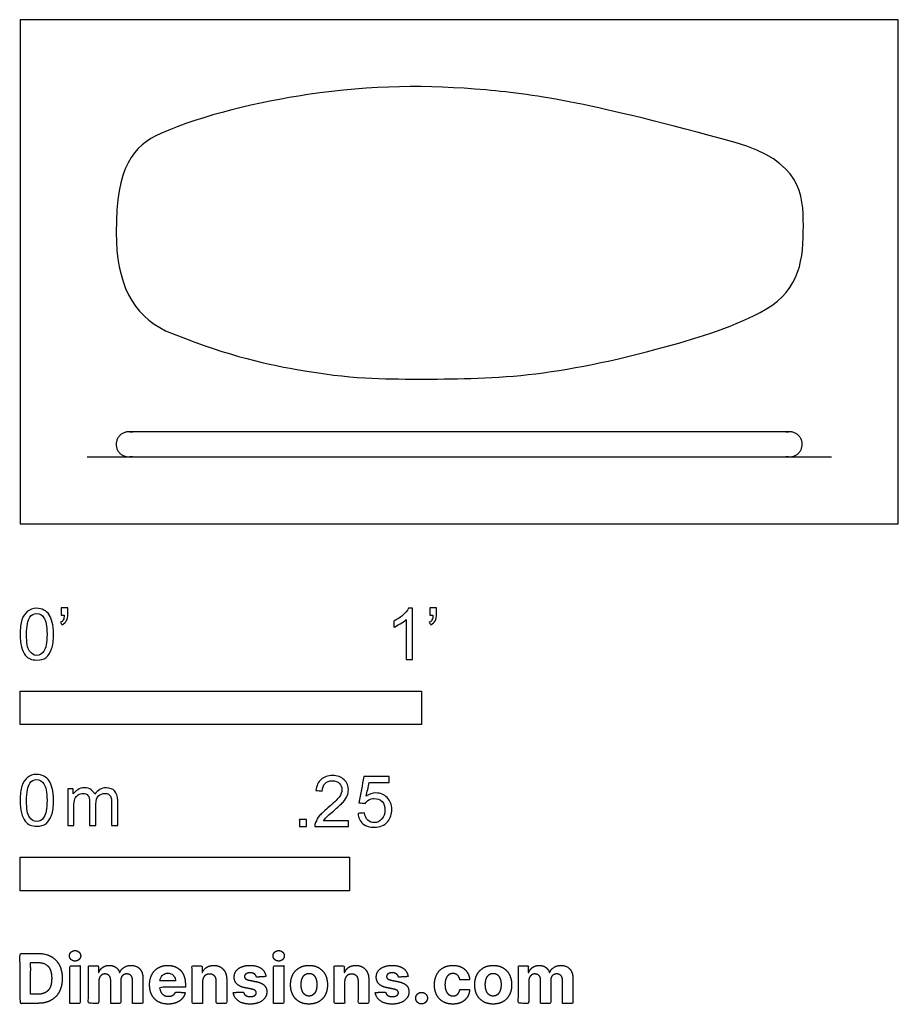
# Model space of a CAD drawing. Units: feet. Extents: x 0 to 2.19, y -1.2 to 1.26.
import ezdxf

# ---------------------------------------------------------------- set-up
doc = ezdxf.new("R2010")
doc.units = ezdxf.units.FT
doc.header["$MEASUREMENT"] = 0
for name, color, linetype, true_color in [('2D$AG-DIAGRAM', 7, 'Continuous', 0xfecc66), ('2D$AG-OBJECTS', 7, 'Continuous', 0x66ccff), ('2D$N-SYMB', 7, 'Continuous', 0x800040), ('2D$X-DIMENSIONS.COM', 7, 'Continuous', 0x800080), ('2D$X-VPRT', 7, 'Continuous', 0xfb02ff)]:
    doc.layers.add(name, color=color, linetype=linetype, true_color=true_color)

msp = doc.modelspace()

# ---------------------------------------------------------------- linework, layer by layer
at = {"layer": '2D$AG-DIAGRAM'}
msp.add_lwpolyline([(0.1667, 0.1667), (2.0203, 0.1667)], dxfattribs=at)
at = {"layer": '2D$AG-OBJECTS'}
msp.add_open_spline([(1.7805, 0.9498), (1.9439, 0.9031), (1.9572, 0.7384), (1.9438, 0.5841), (1.7835, 0.4924), (1.5463, 0.419), (1.2542, 0.3606), (0.9876, 0.3606), (0.7704, 0.3606), (0.4972, 0.4243), (0.3625, 0.481), (0.2804, 0.5192), (0.2393, 0.6006), (0.2393, 0.7252), (0.2393, 0.89), (0.2809, 0.942), (0.4561, 1.0183), (0.7753, 1.0932), (1.1367, 1.0932), (1.4241, 1.0478), (1.7805, 0.9498)], degree=3, knots=[0.096587, 0.096587, 0.096587, 0.096587, 9.214364, 18.428727, 18.428727, 26.165143, 38.453716, 50.742288, 63.030861, 70.88087, 70.88087, 70.88087, 80.718663, 80.718663, 80.718663, 89.937485, 89.937485, 103.922307, 122.399764, 138.867846, 138.867846, 138.867846, 138.867846], dxfattribs=at)
msp.add_rational_spline([(0.2393, 0.1979), (0.2393, 0.2292), (0.2706, 0.2292), (1.0935, 0.2292), (1.9164, 0.2292), (1.9476, 0.2292), (1.9476, 0.1979), (1.9476, 0.1667), (1.9164, 0.1667), (1.0935, 0.1667), (0.2706, 0.1667), (0.2393, 0.1667), (0.2393, 0.1979)], [1, 0.707106781187, 1, 1, 1, 0.707106781187, 1, 0.707106781187, 1, 1, 1, 0.707106781187, 1], degree=2, knots=[0, 0, 0, 1.496184, 1.496184, 51.661184, 51.661184, 53.157367, 53.157367, 54.653551, 54.653551, 104.818551, 104.818551, 106.314734, 106.314734, 106.314734], dxfattribs=at)
at = {"layer": '2D$N-SYMB'}
for points in [[(0, -0.5), (0, -0.4167), (1, -0.4167), (1, -0.5)], [(0, -0.9138), (0, -0.8304), (0.8202, -0.8304), (0.8202, -0.9138)]]:
    msp.add_lwpolyline(points, close=True, dxfattribs=at)
for points, degree, knots in [([(0, -0.2751), (0, -0.2606), (0.0015, -0.2484), (0.0046, -0.2393), (0.0076, -0.2301), (0.0122, -0.2233), (0.0183, -0.2179), (0.0244, -0.2133), (0.032, -0.2103), (0.0412, -0.2103), (0.0481, -0.2103), (0.0542, -0.2118), (0.0595, -0.2149), (0.0648, -0.2172), (0.0686, -0.2217), (0.0725, -0.2263), (0.0755, -0.2316), (0.0778, -0.2377), (0.0801, -0.2454), (0.0816, -0.253), (0.0831, -0.2629), (0.0831, -0.2751), (0.0831, -0.2904), (0.0816, -0.3026), (0.0786, -0.3117), (0.0755, -0.3209), (0.0709, -0.3277), (0.0648, -0.3331), (0.0587, -0.3377), (0.0511, -0.3392), (0.0412, -0.3392), (0.029, -0.3392), (0.0198, -0.3361), (0.013, -0.327), (0.0046, -0.3163), (0, -0.2995), (0, -0.2751)], 3, [0, 0, 0, 0, 1, 1, 1, 2, 2, 2, 3, 3, 3, 4, 4, 4, 5, 5, 5, 6, 6, 6, 7, 7, 7, 8, 8, 8, 9, 9, 9, 10, 10, 10, 11, 11, 11, 12, 12, 12, 12]), ([(0.1022, -0.2278), (0.1022, -0.2217), (0.1022, -0.2156), (0.1022, -0.2095), (0.1078, -0.2095), (0.1134, -0.2095), (0.119, -0.2095), (0.119, -0.2144), (0.119, -0.2192), (0.119, -0.224), (0.119, -0.2316), (0.1182, -0.2377), (0.1159, -0.2408), (0.1136, -0.2454), (0.1098, -0.2492), (0.1045, -0.2515), (0.1032, -0.2494), (0.102, -0.2474), (0.1007, -0.2454), (0.1037, -0.2438), (0.106, -0.2423), (0.1075, -0.2393), (0.1091, -0.2362), (0.1098, -0.2324), (0.1098, -0.2278), (0.1073, -0.2278), (0.1047, -0.2278), (0.1022, -0.2278)], 3, [0, 0, 0, 0, 1, 1, 1, 2, 2, 2, 3, 3, 3, 4, 4, 4, 5, 5, 5, 6, 6, 6, 7, 7, 7, 8, 8, 8, 9, 9, 9, 9]), ([(0.9769, -0.3377), (0.9718, -0.3377), (0.9667, -0.3377), (0.9616, -0.3377), (0.9616, -0.3046), (0.9616, -0.2716), (0.9616, -0.2385), (0.9578, -0.2423), (0.9525, -0.2461), (0.9463, -0.2492), (0.9402, -0.253), (0.9349, -0.2561), (0.9303, -0.2576), (0.9303, -0.2525), (0.9303, -0.2474), (0.9303, -0.2423), (0.9387, -0.2385), (0.9463, -0.2332), (0.9532, -0.2278), (0.9593, -0.2217), (0.9639, -0.2164), (0.9669, -0.2103), (0.9702, -0.2103), (0.9736, -0.2103), (0.9769, -0.2103), (0.9769, -0.2527), (0.9769, -0.2952), (0.9769, -0.3377)], 3, [0, 0, 0, 0, 1, 1, 1, 2, 2, 2, 3, 3, 3, 4, 4, 4, 5, 5, 5, 6, 6, 6, 7, 7, 7, 8, 8, 8, 9, 9, 9, 9]), ([(1.0203, -0.2278), (1.0203, -0.2217), (1.0203, -0.2156), (1.0203, -0.2095), (1.0259, -0.2095), (1.0315, -0.2095), (1.0371, -0.2095), (1.0371, -0.2144), (1.0371, -0.2192), (1.0371, -0.224), (1.0371, -0.2316), (1.0364, -0.2377), (1.0341, -0.2408), (1.0318, -0.2454), (1.028, -0.2492), (1.0226, -0.2515), (1.0214, -0.2494), (1.0201, -0.2474), (1.0188, -0.2454), (1.0219, -0.2438), (1.0241, -0.2423), (1.0257, -0.2393), (1.0272, -0.2362), (1.028, -0.2324), (1.028, -0.2278), (1.0254, -0.2278), (1.0229, -0.2278), (1.0203, -0.2278)], 3, [0, 0, 0, 0, 1, 1, 1, 2, 2, 2, 3, 3, 3, 4, 4, 4, 5, 5, 5, 6, 6, 6, 7, 7, 7, 8, 8, 8, 9, 9, 9, 9]), ([(0.016, -0.2751), (0.016, -0.2965), (0.0183, -0.3102), (0.0236, -0.3171), (0.0282, -0.3239), (0.0343, -0.3277), (0.0412, -0.3277), (0.0488, -0.3277), (0.0549, -0.3239), (0.0595, -0.3171), (0.0641, -0.3102), (0.0671, -0.2965), (0.0671, -0.2751), (0.0671, -0.2545), (0.0641, -0.2408), (0.0595, -0.2339), (0.0549, -0.2271), (0.0488, -0.2233), (0.0412, -0.2233), (0.0343, -0.2233), (0.0282, -0.2263), (0.0244, -0.2324), (0.0191, -0.24), (0.016, -0.2545), (0.016, -0.2751)], 3, [0, 0, 0, 0, 1, 1, 1, 2, 2, 2, 3, 3, 3, 4, 4, 4, 5, 5, 5, 6, 6, 6, 7, 7, 7, 8, 8, 8, 8]), ([(0, -0.6889), (0, -0.6744), (0.0015, -0.6622), (0.0046, -0.653), (0.0076, -0.6439), (0.0122, -0.637), (0.0183, -0.6317), (0.0244, -0.6271), (0.032, -0.6241), (0.0412, -0.6241), (0.0481, -0.6241), (0.0542, -0.6256), (0.0595, -0.6286), (0.0648, -0.6309), (0.0686, -0.6355), (0.0725, -0.6401), (0.0755, -0.6454), (0.0778, -0.6515), (0.0801, -0.6591), (0.0816, -0.6668), (0.0831, -0.6767), (0.0831, -0.6889), (0.0831, -0.7041), (0.0816, -0.7163), (0.0786, -0.7255), (0.0755, -0.7347), (0.0709, -0.7415), (0.0648, -0.7469), (0.0587, -0.7514), (0.0511, -0.753), (0.0412, -0.753), (0.029, -0.753), (0.0198, -0.7499), (0.013, -0.7408), (0.0046, -0.7301), (0, -0.7133), (0, -0.6889)], 3, [0, 0, 0, 0, 1, 1, 1, 2, 2, 2, 3, 3, 3, 4, 4, 4, 5, 5, 5, 6, 6, 6, 7, 7, 7, 8, 8, 8, 9, 9, 9, 10, 10, 10, 11, 11, 11, 12, 12, 12, 12]), ([(0.016, -0.6889), (0.016, -0.7102), (0.0183, -0.724), (0.0236, -0.7308), (0.0282, -0.7377), (0.0343, -0.7415), (0.0412, -0.7415), (0.0488, -0.7415), (0.0549, -0.7377), (0.0595, -0.7308), (0.0641, -0.724), (0.0671, -0.7102), (0.0671, -0.6889), (0.0671, -0.6683), (0.0641, -0.6546), (0.0595, -0.6477), (0.0549, -0.6408), (0.0488, -0.637), (0.0412, -0.637), (0.0343, -0.637), (0.0282, -0.6401), (0.0244, -0.6462), (0.0191, -0.6538), (0.016, -0.6683), (0.016, -0.6889)], 3, [0, 0, 0, 0, 1, 1, 1, 2, 2, 2, 3, 3, 3, 4, 4, 4, 5, 5, 5, 6, 6, 6, 7, 7, 7, 8, 8, 8, 8]), ([(0.8175, -0.7397), (0.8175, -0.7445), (0.8175, -0.7494), (0.8175, -0.7542), (0.7898, -0.7542), (0.7621, -0.7542), (0.7343, -0.7542), (0.7336, -0.7512), (0.7343, -0.7473), (0.7359, -0.7435), (0.7382, -0.7382), (0.7412, -0.7321), (0.7458, -0.7267), (0.7511, -0.7214), (0.7572, -0.7153), (0.7664, -0.7077), (0.7801, -0.6962), (0.7893, -0.6871), (0.7946, -0.681), (0.7992, -0.6741), (0.8015, -0.668), (0.8015, -0.6619), (0.8015, -0.6558), (0.7992, -0.6505), (0.7954, -0.6467), (0.7908, -0.6421), (0.7847, -0.6398), (0.7778, -0.6398), (0.7702, -0.6398), (0.7641, -0.6421), (0.7595, -0.6467), (0.7549, -0.6512), (0.7526, -0.6573), (0.7526, -0.6657), (0.7473, -0.6652), (0.742, -0.6647), (0.7366, -0.6642), (0.7382, -0.652), (0.742, -0.6428), (0.7496, -0.6367), (0.7565, -0.6306), (0.7664, -0.6268), (0.7778, -0.6268), (0.79, -0.6268), (0.7999, -0.6306), (0.8068, -0.6375), (0.8144, -0.6444), (0.8175, -0.6528), (0.8175, -0.6627), (0.8175, -0.6673), (0.8167, -0.6726), (0.8144, -0.6772), (0.8121, -0.6825), (0.8091, -0.6871), (0.8045, -0.6932), (0.7992, -0.6985), (0.7915, -0.7054), (0.7801, -0.7153), (0.771, -0.7229), (0.7648, -0.7283), (0.7626, -0.7313), (0.7595, -0.7336), (0.7572, -0.7367), (0.7557, -0.7397), (0.7763, -0.7397), (0.7969, -0.7397), (0.8175, -0.7397)], 3, [0, 0, 0, 0, 1, 1, 1, 2, 2, 2, 3, 3, 3, 4, 4, 4, 5, 5, 5, 6, 6, 6, 7, 7, 7, 8, 8, 8, 9, 9, 9, 10, 10, 10, 11, 11, 11, 12, 12, 12, 13, 13, 13, 14, 14, 14, 15, 15, 15, 16, 16, 16, 17, 17, 17, 18, 18, 18, 19, 19, 19, 20, 20, 20, 21, 21, 21, 22, 22, 22, 22]), ([(0.8416, -0.7214), (0.8469, -0.7209), (0.8522, -0.7204), (0.8576, -0.7199), (0.8591, -0.7283), (0.8614, -0.7336), (0.866, -0.7382), (0.8705, -0.742), (0.8759, -0.7443), (0.882, -0.7443), (0.8896, -0.7443), (0.8957, -0.7412), (0.9011, -0.7351), (0.9064, -0.7298), (0.9087, -0.7222), (0.9087, -0.713), (0.9087, -0.7039), (0.9064, -0.697), (0.9018, -0.6917), (0.8965, -0.6871), (0.8896, -0.684), (0.882, -0.684), (0.8766, -0.684), (0.8721, -0.6856), (0.8683, -0.6878), (0.8644, -0.6901), (0.8614, -0.6932), (0.8591, -0.6962), (0.854, -0.6957), (0.8489, -0.6952), (0.8438, -0.6947), (0.8479, -0.6728), (0.852, -0.651), (0.8561, -0.6291), (0.8772, -0.6291), (0.8983, -0.6291), (0.9194, -0.6291), (0.9194, -0.6342), (0.9194, -0.6393), (0.9194, -0.6444), (0.9026, -0.6444), (0.8858, -0.6444), (0.869, -0.6444), (0.8667, -0.6558), (0.8644, -0.6673), (0.8622, -0.6787), (0.8698, -0.6734), (0.8774, -0.6703), (0.8858, -0.6703), (0.8972, -0.6703), (0.9064, -0.6741), (0.914, -0.6817), (0.9216, -0.6894), (0.9255, -0.6993), (0.9255, -0.7115), (0.9255, -0.7229), (0.9224, -0.7328), (0.9155, -0.7412), (0.9072, -0.7519), (0.8965, -0.7557), (0.882, -0.7557), (0.8705, -0.7557), (0.8614, -0.7534), (0.8538, -0.7473), (0.8469, -0.7405), (0.8423, -0.7321), (0.8416, -0.7214)], 3, [0, 0, 0, 0, 1, 1, 1, 2, 2, 2, 3, 3, 3, 4, 4, 4, 5, 5, 5, 6, 6, 6, 7, 7, 7, 8, 8, 8, 9, 9, 9, 10, 10, 10, 11, 11, 11, 12, 12, 12, 13, 13, 13, 14, 14, 14, 15, 15, 15, 16, 16, 16, 17, 17, 17, 18, 18, 18, 19, 19, 19, 20, 20, 20, 21, 21, 21, 22, 22, 22, 22]), ([(0.1187, -0.7514), (0.1187, -0.7209), (0.1187, -0.6904), (0.1187, -0.6599), (0.1233, -0.6599), (0.1278, -0.6599), (0.1324, -0.6599), (0.1324, -0.6642), (0.1324, -0.6686), (0.1324, -0.6729), (0.1355, -0.6683), (0.1393, -0.6645), (0.1439, -0.6622), (0.1484, -0.6591), (0.1538, -0.6576), (0.1599, -0.6576), (0.1667, -0.6576), (0.1728, -0.6591), (0.1766, -0.6622), (0.1812, -0.6652), (0.1843, -0.6691), (0.1858, -0.6736), (0.1934, -0.663), (0.2026, -0.6576), (0.2148, -0.6576), (0.2239, -0.6576), (0.2308, -0.6607), (0.2354, -0.6652), (0.2407, -0.6706), (0.243, -0.6782), (0.243, -0.6889), (0.243, -0.7097), (0.243, -0.7306), (0.243, -0.7514), (0.2379, -0.7514), (0.2328, -0.7514), (0.2278, -0.7514), (0.2278, -0.7324), (0.2278, -0.7133), (0.2278, -0.6942), (0.2278, -0.6874), (0.227, -0.6836), (0.2262, -0.6805), (0.2247, -0.6775), (0.2232, -0.6752), (0.2201, -0.6736), (0.2178, -0.6721), (0.2148, -0.6713), (0.211, -0.6713), (0.2049, -0.6713), (0.1995, -0.6736), (0.195, -0.6775), (0.1904, -0.682), (0.1889, -0.6889), (0.1889, -0.698), (0.1889, -0.7158), (0.1889, -0.7336), (0.1889, -0.7514), (0.1835, -0.7514), (0.1782, -0.7514), (0.1728, -0.7514), (0.1728, -0.7316), (0.1728, -0.7118), (0.1728, -0.6919), (0.1728, -0.6851), (0.1721, -0.6797), (0.169, -0.6767), (0.1667, -0.6729), (0.1622, -0.6713), (0.1568, -0.6713), (0.1522, -0.6713), (0.1484, -0.6721), (0.1446, -0.6752), (0.1408, -0.6775), (0.1385, -0.6805), (0.1362, -0.6851), (0.1347, -0.6897), (0.1339, -0.6958), (0.1339, -0.7041), (0.1339, -0.7199), (0.1339, -0.7357), (0.1339, -0.7514), (0.1289, -0.7514), (0.1238, -0.7514), (0.1187, -0.7514)], 3, [0, 0, 0, 0, 1, 1, 1, 2, 2, 2, 3, 3, 3, 4, 4, 4, 5, 5, 5, 6, 6, 6, 7, 7, 7, 8, 8, 8, 9, 9, 9, 10, 10, 10, 11, 11, 11, 12, 12, 12, 13, 13, 13, 14, 14, 14, 15, 15, 15, 16, 16, 16, 17, 17, 17, 18, 18, 18, 19, 19, 19, 20, 20, 20, 21, 21, 21, 22, 22, 22, 23, 23, 23, 24, 24, 24, 25, 25, 25, 26, 26, 26, 27, 27, 27, 28, 28, 28, 28]), ([(0.6954, -0.7542), (0.6954, -0.7454), (0.6954, -0.7367), (0.7042, -0.7367), (0.713, -0.7367), (0.713, -0.7454), (0.713, -0.7542), (0.7042, -0.7542), (0.6954, -0.7542)], 2, [0, 0, 0, 1, 1, 2, 2, 3, 3, 4, 4, 4])]:
    msp.add_open_spline(points, degree=degree, knots=knots, dxfattribs=at)
at = {"layer": '2D$X-DIMENSIONS.COM'}
for points, degree, knots in [([(0.0441, -1.1943), (0.063, -1.1943), (0.0767, -1.1868), (0.0903, -1.1794), (0.0976, -1.1654), (0.1049, -1.1514), (0.1049, -1.132), (0.1049, -1.1126), (0.0976, -1.0987), (0.0903, -1.0848), (0.0768, -1.0774), (0.0632, -1.07), (0.0444, -1.07), (0.0222, -1.07), (0, -1.07), (0, -1.1321), (0, -1.1943), (0.022, -1.1943), (0.0441, -1.1943)], 2, [-15, -15, -15, -14, -14, -13, -13, -12, -12, -11, -11, -10, -10, -9, -9, -8, -8, -7, -7, -6, -6, -6]), ([(0.1369, -1.089), (0.1427, -1.089), (0.1468, -1.0852), (0.1509, -1.0813), (0.1509, -1.0759), (0.1509, -1.0706), (0.1468, -1.0667), (0.1427, -1.0629), (0.1369, -1.0629), (0.1312, -1.0629), (0.127, -1.0667), (0.1229, -1.0706), (0.1229, -1.0759), (0.1229, -1.0813), (0.127, -1.0852), (0.1312, -1.089), (0.1369, -1.089)], 2, [-8, -8, -8, -7, -7, -6, -6, -5, -5, -4, -4, -3, -3, -2, -2, -1, -1, 0, 0, 0]), ([(0.6439, -1.089), (0.6497, -1.089), (0.6538, -1.0852), (0.6579, -1.0813), (0.6579, -1.0759), (0.6579, -1.0706), (0.6538, -1.0667), (0.6497, -1.0629), (0.6439, -1.0629), (0.6382, -1.0629), (0.634, -1.0667), (0.6299, -1.0706), (0.6299, -1.0759), (0.6299, -1.0813), (0.634, -1.0852), (0.6382, -1.089), (0.6439, -1.089)], 2, [-8, -8, -8, -7, -7, -6, -6, -5, -5, -4, -4, -3, -3, -2, -2, -1, -1, 0, 0, 0]), ([(0.043, -1.1718), (0.0546, -1.1718), (0.0626, -1.1676), (0.0706, -1.1635), (0.0747, -1.1547), (0.0787, -1.1459), (0.0787, -1.132), (0.0787, -1.1182), (0.0747, -1.1095), (0.0706, -1.1007), (0.0627, -1.0966), (0.0547, -1.0925), (0.0431, -1.0925), (0.0347, -1.0925), (0.0263, -1.0925), (0.0263, -1.1321), (0.0263, -1.1718), (0.0346, -1.1718), (0.043, -1.1718)], 2, [-7.813477, -7.813477, -7.813477, -6.813477, -6.813477, -5.813477, -5.813477, -4.813477, -4.813477, -3.813477, -3.813477, -2.813477, -2.813477, -1.813477, -1.813477, -1.543945, -1.543945, -0.268555, -0.268555, 0, 0, 0]), ([(0.1239, -1.1943), (0.1368, -1.1943), (0.1497, -1.1943), (0.1497, -1.1477), (0.1497, -1.1011), (0.1368, -1.1011), (0.1239, -1.1011), (0.1239, -1.1477), (0.1239, -1.1943)], 2, [-4, -4, -4, -3, -3, -2, -2, -1, -1, 0, 0, 0]), ([(0.1961, -1.1175), (0.1956, -1.1175), (0.195, -1.1175), (0.195, -1.1093), (0.195, -1.1011), (0.1827, -1.1011), (0.1704, -1.1011), (0.1704, -1.1477), (0.1704, -1.1943), (0.1833, -1.1943), (0.1962, -1.1943), (0.1962, -1.1663), (0.1962, -1.1383), (0.1962, -1.1332), (0.1983, -1.1293), (0.2003, -1.1255), (0.2037, -1.1233), (0.2071, -1.1211), (0.2114, -1.1211), (0.2178, -1.1211), (0.2217, -1.1252), (0.2256, -1.1293), (0.2256, -1.1361), (0.2256, -1.1652), (0.2256, -1.1943), (0.2382, -1.1943), (0.2507, -1.1943), (0.2507, -1.1658), (0.2507, -1.1374), (0.2507, -1.1301), (0.2547, -1.1256), (0.2586, -1.1211), (0.2657, -1.1211), (0.2718, -1.1211), (0.276, -1.125), (0.2801, -1.1289), (0.2801, -1.1367), (0.2801, -1.1655), (0.2801, -1.1943), (0.293, -1.1943), (0.3059, -1.1943), (0.3059, -1.163), (0.3059, -1.1316), (0.3059, -1.1164), (0.2977, -1.1081), (0.2896, -1.0998), (0.2765, -1.0998), (0.2663, -1.0998), (0.2588, -1.1047), (0.2513, -1.1095), (0.2484, -1.1175), (0.2479, -1.1175), (0.2474, -1.1175), (0.2452, -1.1094), (0.2384, -1.1046), (0.2317, -1.0998), (0.2221, -1.0998), (0.2126, -1.0998), (0.2058, -1.1046), (0.199, -1.1093), (0.1961, -1.1175)], 2, [0, 0, 0, 0.017578, 0.017578, 0.282227, 0.282227, 0.678711, 0.678711, 2.178711, 2.178711, 2.594727, 2.594727, 3.495117, 3.495117, 4.495117, 4.495117, 5.495117, 5.495117, 6.495117, 6.495117, 7.495117, 7.495117, 8.495117, 8.495117, 9.495117, 9.495117, 10.495117, 10.495117, 11.495117, 11.495117, 12.495117, 12.495117, 13.495117, 13.495117, 14.495117, 14.495117, 15.495117, 15.495117, 16.495117, 16.495117, 17.495117, 17.495117, 18.495117, 18.495117, 19.495117, 19.495117, 20.495117, 20.495117, 21.495117, 21.495117, 22.495117, 22.495117, 23.495117, 23.495117, 24.495117, 24.495117, 25.495117, 25.495117, 26.495117, 26.495117, 27.495117, 27.495117, 27.495117]), ([(0.3688, -1.1961), (0.3804, -1.1961), (0.3892, -1.1926), (0.398, -1.189), (0.4036, -1.1826), (0.4093, -1.1762), (0.4111, -1.1676), (0.3991, -1.1668), (0.3872, -1.166), (0.3858, -1.1695), (0.3833, -1.172), (0.3807, -1.1744), (0.3771, -1.1756), (0.3735, -1.1768), (0.3692, -1.1768), (0.3627, -1.1768), (0.358, -1.1741), (0.3533, -1.1714), (0.3507, -1.1663), (0.3481, -1.1613), (0.3481, -1.1543), (0.3799, -1.1543), (0.4116, -1.1543), (0.4116, -1.1507), (0.4116, -1.1472), (0.4116, -1.1353), (0.4083, -1.1264), (0.4049, -1.1175), (0.399, -1.1116), (0.393, -1.1057), (0.385, -1.1028), (0.377, -1.0998), (0.3678, -1.0998), (0.3541, -1.0998), (0.3439, -1.1059), (0.3337, -1.112), (0.3281, -1.1228), (0.3225, -1.1337), (0.3225, -1.1481), (0.3225, -1.1629), (0.3281, -1.1736), (0.3337, -1.1844), (0.3441, -1.1903), (0.3544, -1.1961), (0.3688, -1.1961)], 2, [-3, -3, -3, -1.999602, -1.999602, -0.999203, -0.999203, 0.001195, 0.001195, 1.001594, 1.001594, 2.001992, 2.001992, 3.00239, 3.00239, 4.002789, 4.002789, 5.003187, 5.003187, 6.003586, 6.003586, 7.003984, 7.003984, 7.810461, 7.810461, 8.810461, 8.810461, 9.810461, 9.810461, 10.810461, 10.810461, 11.810461, 11.810461, 12.810461, 12.810461, 13.810461, 13.810461, 14.810461, 14.810461, 15.810461, 15.810461, 16.810461, 16.810461, 17.810461, 17.810461, 18.810461, 18.810461, 18.810461]), ([(0.4544, -1.1404), (0.4544, -1.1344), (0.4566, -1.1301), (0.4589, -1.1258), (0.4628, -1.1236), (0.4668, -1.1213), (0.472, -1.1213), (0.4798, -1.1213), (0.4842, -1.1262), (0.4887, -1.131), (0.4886, -1.1395), (0.4886, -1.1669), (0.4886, -1.1943), (0.5015, -1.1943), (0.5145, -1.1943), (0.5145, -1.1646), (0.5145, -1.1349), (0.5145, -1.1241), (0.5105, -1.1162), (0.5065, -1.1083), (0.4992, -1.1041), (0.492, -1.0998), (0.4823, -1.0998), (0.4719, -1.0998), (0.4646, -1.1046), (0.4573, -1.1094), (0.4542, -1.1175), (0.4537, -1.1175), (0.4532, -1.1175), (0.4532, -1.1093), (0.4532, -1.1011), (0.4408, -1.1011), (0.4285, -1.1011), (0.4285, -1.1477), (0.4285, -1.1943), (0.4414, -1.1943), (0.4544, -1.1943), (0.4544, -1.1674), (0.4544, -1.1404)], 2, [-32, -32, -32, -31, -31, -30, -30, -29, -29, -28, -28, -27, -27, -26, -26, -25, -25, -24, -24, -23, -23, -22, -22, -21, -21, -20, -20, -19, -19, -18, -18, -17, -17, -16, -16, -15, -15, -14, -14, -13, -13, -13]), ([(0.6124, -1.1276), (0.6107, -1.1148), (0.6006, -1.1073), (0.5904, -1.0998), (0.5727, -1.0998), (0.5607, -1.0998), (0.5519, -1.1034), (0.543, -1.1069), (0.5381, -1.1134), (0.5332, -1.1199), (0.5332, -1.1289), (0.5332, -1.1393), (0.5398, -1.146), (0.5465, -1.1528), (0.5601, -1.1555), (0.5682, -1.1571), (0.5763, -1.1587), (0.5824, -1.1599), (0.5853, -1.1622), (0.5882, -1.1645), (0.5883, -1.168), (0.5882, -1.1722), (0.584, -1.1749), (0.5799, -1.1775), (0.5731, -1.1775), (0.5662, -1.1775), (0.5617, -1.1746), (0.5573, -1.1716), (0.5561, -1.166), (0.5434, -1.1666), (0.5307, -1.1673), (0.5326, -1.1807), (0.5435, -1.1884), (0.5545, -1.1961), (0.573, -1.1961), (0.5852, -1.1961), (0.5945, -1.1923), (0.6038, -1.1884), (0.6092, -1.1815), (0.6145, -1.1746), (0.6145, -1.1654), (0.6145, -1.1553), (0.6079, -1.1491), (0.6012, -1.1429), (0.5876, -1.1402), (0.5791, -1.1385), (0.5707, -1.1368), (0.5642, -1.1354), (0.5615, -1.133), (0.5589, -1.1307), (0.5589, -1.1274), (0.5589, -1.1232), (0.563, -1.1207), (0.5671, -1.1182), (0.5731, -1.1182), (0.5776, -1.1182), (0.5809, -1.1197), (0.5841, -1.1211), (0.5861, -1.1236), (0.5881, -1.1261), (0.5887, -1.1291), (0.6006, -1.1284), (0.6124, -1.1276)], 2, [-45, -45, -45, -44, -44, -43, -43, -42, -42, -41, -41, -40, -40, -39, -39, -38, -38, -37, -37, -36, -36, -35, -35, -34, -34, -33, -33, -32, -32, -31, -31, -30, -30, -29, -29, -28, -28, -27, -27, -26, -26, -25, -25, -24, -24, -23, -23, -22, -22, -21, -21, -20, -20, -19, -19, -18, -18, -17, -17, -16, -16, -15, -15, -14, -14, -14]), ([(0.6309, -1.1943), (0.6438, -1.1943), (0.6567, -1.1943), (0.6567, -1.1477), (0.6567, -1.1011), (0.6438, -1.1011), (0.6309, -1.1011), (0.6309, -1.1477), (0.6309, -1.1943)], 2, [-4, -4, -4, -3, -3, -2, -2, -1, -1, 0, 0, 0]), ([(0.7195, -1.1961), (0.7337, -1.1961), (0.744, -1.1901), (0.7543, -1.1841), (0.7599, -1.1732), (0.7654, -1.1624), (0.7654, -1.148), (0.7654, -1.1336), (0.7599, -1.1228), (0.7543, -1.1119), (0.744, -1.1059), (0.7337, -1.0998), (0.7195, -1.0998), (0.7054, -1.0998), (0.6951, -1.1059), (0.6848, -1.1119), (0.6792, -1.1228), (0.6736, -1.1336), (0.6736, -1.148), (0.6736, -1.1624), (0.6792, -1.1732), (0.6848, -1.1841), (0.6951, -1.1901), (0.7054, -1.1961), (0.7195, -1.1961)], 2, [-12, -12, -12, -11, -11, -10, -10, -9, -9, -8, -8, -7, -7, -6, -6, -5, -5, -4, -4, -3, -3, -2, -2, -1, -1, 0, 0, 0]), ([(0.8082, -1.1404), (0.8082, -1.1344), (0.8105, -1.1301), (0.8127, -1.1258), (0.8167, -1.1236), (0.8206, -1.1213), (0.8259, -1.1213), (0.8336, -1.1213), (0.8381, -1.1262), (0.8425, -1.131), (0.8424, -1.1395), (0.8424, -1.1669), (0.8424, -1.1943), (0.8554, -1.1943), (0.8683, -1.1943), (0.8683, -1.1646), (0.8683, -1.1349), (0.8683, -1.1241), (0.8643, -1.1162), (0.8603, -1.1083), (0.8531, -1.1041), (0.8458, -1.0998), (0.8361, -1.0998), (0.8257, -1.0998), (0.8184, -1.1046), (0.8112, -1.1094), (0.8081, -1.1175), (0.8075, -1.1175), (0.807, -1.1175), (0.807, -1.1093), (0.807, -1.1011), (0.7946, -1.1011), (0.7823, -1.1011), (0.7823, -1.1477), (0.7823, -1.1943), (0.7953, -1.1943), (0.8082, -1.1943), (0.8082, -1.1674), (0.8082, -1.1404)], 2, [-32, -32, -32, -31, -31, -30, -30, -29, -29, -28, -28, -27, -27, -26, -26, -25, -25, -24, -24, -23, -23, -22, -22, -21, -21, -20, -20, -19, -19, -18, -18, -17, -17, -16, -16, -15, -15, -14, -14, -13, -13, -13]), ([(0.9662, -1.1276), (0.9645, -1.1148), (0.9544, -1.1073), (0.9442, -1.0998), (0.9265, -1.0998), (0.9146, -1.0998), (0.9057, -1.1034), (0.8968, -1.1069), (0.8919, -1.1134), (0.887, -1.1199), (0.887, -1.1289), (0.887, -1.1393), (0.8936, -1.146), (0.9003, -1.1528), (0.914, -1.1555), (0.922, -1.1571), (0.9301, -1.1587), (0.9362, -1.1599), (0.9391, -1.1622), (0.942, -1.1645), (0.9421, -1.168), (0.942, -1.1722), (0.9379, -1.1749), (0.9337, -1.1775), (0.9269, -1.1775), (0.92, -1.1775), (0.9155, -1.1746), (0.9111, -1.1716), (0.91, -1.166), (0.8972, -1.1666), (0.8845, -1.1673), (0.8864, -1.1807), (0.8974, -1.1884), (0.9083, -1.1961), (0.9268, -1.1961), (0.939, -1.1961), (0.9483, -1.1923), (0.9576, -1.1884), (0.963, -1.1815), (0.9684, -1.1746), (0.9684, -1.1654), (0.9684, -1.1553), (0.9617, -1.1491), (0.955, -1.1429), (0.9414, -1.1402), (0.933, -1.1385), (0.9245, -1.1368), (0.918, -1.1354), (0.9154, -1.133), (0.9127, -1.1307), (0.9127, -1.1274), (0.9127, -1.1232), (0.9168, -1.1207), (0.9209, -1.1182), (0.927, -1.1182), (0.9314, -1.1182), (0.9347, -1.1197), (0.9379, -1.1211), (0.9399, -1.1236), (0.942, -1.1261), (0.9426, -1.1291), (0.9544, -1.1284), (0.9662, -1.1276)], 2, [-45, -45, -45, -44, -44, -43, -43, -42, -42, -41, -41, -40, -40, -39, -39, -38, -38, -37, -37, -36, -36, -35, -35, -34, -34, -33, -33, -32, -32, -31, -31, -30, -30, -29, -29, -28, -28, -27, -27, -26, -26, -25, -25, -24, -24, -23, -23, -22, -22, -21, -21, -20, -20, -19, -19, -18, -18, -17, -17, -16, -16, -15, -15, -14, -14, -14]), ([(1.0777, -1.1961), (1.0902, -1.1961), (1.0993, -1.1916), (1.1084, -1.187), (1.1136, -1.1789), (1.1188, -1.1708), (1.1194, -1.1601), (1.1072, -1.1601), (1.095, -1.1601), (1.0942, -1.165), (1.0919, -1.1685), (1.0896, -1.172), (1.086, -1.1739), (1.0825, -1.1757), (1.078, -1.1757), (1.072, -1.1757), (1.0675, -1.1724), (1.063, -1.1691), (1.0606, -1.1629), (1.0581, -1.1566), (1.0581, -1.1477), (1.0581, -1.1389), (1.0606, -1.1327), (1.0631, -1.1265), (1.0675, -1.1232), (1.072, -1.12), (1.078, -1.12), (1.0851, -1.12), (1.0895, -1.1243), (1.0939, -1.1286), (1.095, -1.1355), (1.1072, -1.1355), (1.1194, -1.1355), (1.1188, -1.1247), (1.1135, -1.1167), (1.1081, -1.1087), (1.099, -1.1043), (1.0898, -1.0998), (1.0776, -1.0998), (1.0635, -1.0998), (1.0532, -1.1059), (1.0429, -1.112), (1.0374, -1.1229), (1.0318, -1.1337), (1.0318, -1.148), (1.0318, -1.1622), (1.0373, -1.1731), (1.0428, -1.1839), (1.0531, -1.19), (1.0634, -1.1961), (1.0777, -1.1961)], 2, [-28, -28, -28, -27, -27, -26, -26, -25, -25, -24, -24, -23, -23, -22, -22, -21, -21, -20, -20, -19, -19, -18, -18, -17, -17, -16, -16, -15, -15, -14, -14, -13, -13, -12, -12, -11, -11, -10, -10, -9, -9, -8, -8, -7, -7, -6, -6, -5, -5, -4, -4, -3, -3, -3]), ([(1.1782, -1.1961), (1.1923, -1.1961), (1.2026, -1.1901), (1.2129, -1.1841), (1.2185, -1.1732), (1.2241, -1.1624), (1.2241, -1.148), (1.2241, -1.1336), (1.2185, -1.1228), (1.2129, -1.1119), (1.2026, -1.1059), (1.1923, -1.0998), (1.1782, -1.0998), (1.164, -1.0998), (1.1537, -1.1059), (1.1434, -1.1119), (1.1378, -1.1228), (1.1322, -1.1336), (1.1322, -1.148), (1.1322, -1.1624), (1.1378, -1.1732), (1.1434, -1.1841), (1.1537, -1.1901), (1.164, -1.1961), (1.1782, -1.1961)], 2, [-12, -12, -12, -11, -11, -10, -10, -9, -9, -8, -8, -7, -7, -6, -6, -5, -5, -4, -4, -3, -3, -2, -2, -1, -1, 0, 0, 0]), ([(1.2667, -1.1175), (1.2661, -1.1175), (1.2656, -1.1175), (1.2656, -1.1093), (1.2656, -1.1011), (1.2533, -1.1011), (1.2409, -1.1011), (1.2409, -1.1477), (1.2409, -1.1943), (1.2539, -1.1943), (1.2668, -1.1943), (1.2668, -1.1663), (1.2668, -1.1383), (1.2668, -1.1332), (1.2688, -1.1293), (1.2708, -1.1255), (1.2742, -1.1233), (1.2777, -1.1211), (1.282, -1.1211), (1.2884, -1.1211), (1.2923, -1.1252), (1.2962, -1.1293), (1.2962, -1.1361), (1.2962, -1.1652), (1.2962, -1.1943), (1.3087, -1.1943), (1.3213, -1.1943), (1.3213, -1.1658), (1.3213, -1.1374), (1.3213, -1.1301), (1.3252, -1.1256), (1.3292, -1.1211), (1.3362, -1.1211), (1.3424, -1.1211), (1.3465, -1.125), (1.3507, -1.1289), (1.3507, -1.1367), (1.3507, -1.1655), (1.3507, -1.1943), (1.3636, -1.1943), (1.3765, -1.1943), (1.3765, -1.163), (1.3765, -1.1316), (1.3765, -1.1164), (1.3683, -1.1081), (1.3601, -1.0998), (1.3471, -1.0998), (1.3368, -1.0998), (1.3293, -1.1047), (1.3218, -1.1095), (1.319, -1.1175), (1.3185, -1.1175), (1.318, -1.1175), (1.3157, -1.1094), (1.309, -1.1046), (1.3023, -1.0998), (1.2927, -1.0998), (1.2832, -1.0998), (1.2764, -1.1046), (1.2696, -1.1093), (1.2667, -1.1175)], 2, [0, 0, 0, 0.017578, 0.017578, 0.282227, 0.282227, 0.678711, 0.678711, 2.178711, 2.178711, 2.594727, 2.594727, 3.495117, 3.495117, 4.495117, 4.495117, 5.495117, 5.495117, 6.495117, 6.495117, 7.495117, 7.495117, 8.495117, 8.495117, 9.495117, 9.495117, 10.495117, 10.495117, 11.495117, 11.495117, 12.495117, 12.495117, 13.495117, 13.495117, 14.495117, 14.495117, 15.495117, 15.495117, 16.495117, 16.495117, 17.495117, 17.495117, 18.495117, 18.495117, 19.495117, 19.495117, 20.495117, 20.495117, 21.495117, 21.495117, 22.495117, 22.495117, 23.495117, 23.495117, 24.495117, 24.495117, 25.495117, 25.495117, 26.495117, 26.495117, 27.495117, 27.495117, 27.495117]), ([(0.3482, -1.1386), (0.3613, -1.1386), (0.3743, -1.1386), (0.3873, -1.1386), (0.3872, -1.1374), (0.3868, -1.1351), (0.3857, -1.1312), (0.3842, -1.1279), (0.3824, -1.1254), (0.3805, -1.1233), (0.3776, -1.1212), (0.3734, -1.1196), (0.3691, -1.1191), (0.365, -1.1193), (0.3617, -1.12), (0.3588, -1.1213), (0.3563, -1.123), (0.3533, -1.1258), (0.3509, -1.1297), (0.3491, -1.1344), (0.3485, -1.1371), (0.3482, -1.1386)], 3, [3.537974, 3.537974, 3.537974, 3.537974, 3.871399, 3.871399, 3.871399, 3.936638, 4.007174, 4.106873, 4.150328, 4.195172, 4.28414, 4.383634, 4.49492, 4.585472, 4.661678, 4.72997, 4.79585, 4.860411, 4.993083, 5.070262, 5.154608, 5.154608, 5.154608, 5.154608]), ([(0.7197, -1.1761), (0.7261, -1.1761), (0.7304, -1.1724), (0.7347, -1.1688), (0.7369, -1.1624), (0.7391, -1.156), (0.7391, -1.1479), (0.7391, -1.1397), (0.7369, -1.1334), (0.7347, -1.127), (0.7304, -1.1233), (0.7261, -1.1196), (0.7197, -1.1196), (0.7132, -1.1196), (0.7088, -1.1233), (0.7044, -1.127), (0.7021, -1.1334), (0.6999, -1.1397), (0.6999, -1.1479), (0.6999, -1.156), (0.7021, -1.1624), (0.7044, -1.1688), (0.7088, -1.1724), (0.7132, -1.1761), (0.7197, -1.1761)], 2, [0, 0, 0, 1, 1, 2, 2, 3, 3, 4, 4, 5, 5, 6, 6, 7, 7, 8, 8, 9, 9, 10, 10, 11, 11, 12, 12, 12]), ([(1.1783, -1.1761), (1.1847, -1.1761), (1.189, -1.1724), (1.1933, -1.1688), (1.1955, -1.1624), (1.1978, -1.156), (1.1978, -1.1479), (1.1978, -1.1397), (1.1955, -1.1334), (1.1933, -1.127), (1.189, -1.1233), (1.1847, -1.1196), (1.1783, -1.1196), (1.1718, -1.1196), (1.1674, -1.1233), (1.163, -1.127), (1.1608, -1.1334), (1.1585, -1.1397), (1.1585, -1.1479), (1.1585, -1.156), (1.1608, -1.1624), (1.163, -1.1688), (1.1674, -1.1724), (1.1718, -1.1761), (1.1783, -1.1761)], 2, [0, 0, 0, 1, 1, 2, 2, 3, 3, 4, 4, 5, 5, 6, 6, 7, 7, 8, 8, 9, 9, 10, 10, 11, 11, 12, 12, 12]), ([(0.9998, -1.1959), (1.0038, -1.1959), (1.007, -1.1939), (1.0103, -1.1919), (1.0124, -1.1886), (1.0144, -1.1853), (1.0144, -1.1813), (1.0144, -1.1754), (1.01, -1.1711), (1.0056, -1.1669), (0.9998, -1.1669), (0.9938, -1.1669), (0.9895, -1.1711), (0.9852, -1.1754), (0.9852, -1.1813), (0.9852, -1.1873), (0.9895, -1.1916), (0.9938, -1.1959), (0.9998, -1.1959)], 2, [-9, -9, -9, -8, -8, -7, -7, -6, -6, -5, -5, -4, -4, -3, -3, -2, -2, -1, -1, 0, 0, 0])]:
    msp.add_open_spline(points, degree=degree, knots=knots, dxfattribs=at)
at = {"layer": '2D$X-VPRT'}
msp.add_lwpolyline([(0, 0), (2.1869, 0), (2.1869, 1.2556), (0, 1.2556)], close=True, dxfattribs=at)

doc.saveas('drawing.dxf')
